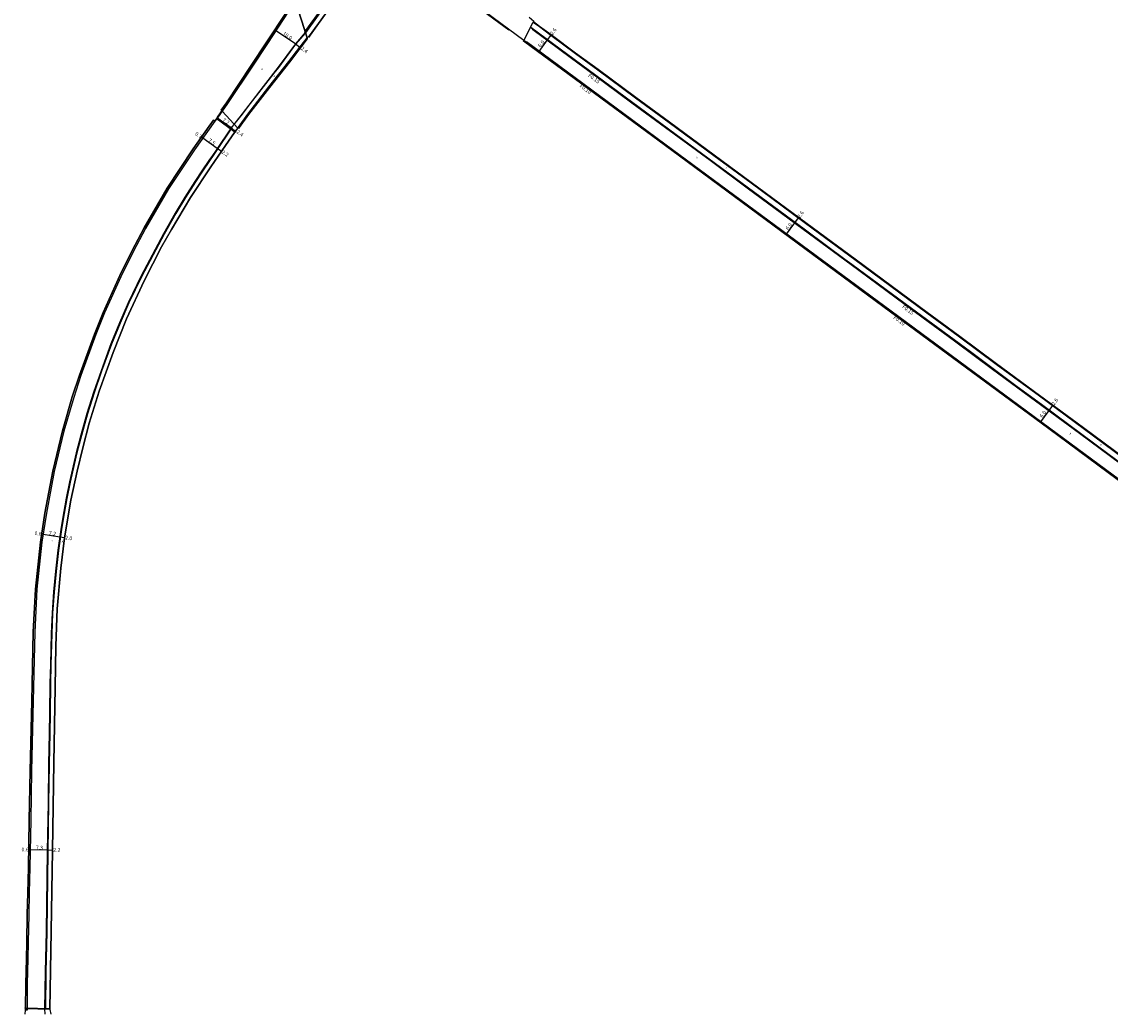
# Model space of a CAD drawing. Units: metres. Extents: x -15200 to -11998, y -111000 to -108000.
# Drawn here: x -13324 to -12861, y -110399 to -109978 of the extents above; entities that cross this region are included whole.
import ezdxf

# ---------------------------------------------------------------- set-up
doc = ezdxf.new("R2010")
doc.units = ezdxf.units.M
doc.header["$LTSCALE"] = 2.5
for name, color, linetype in [('側溝・桝', 7, 'Continuous'), ('幅員', 7, 'Continuous'), ('歩道・分離帯・安全施設', 7, 'Continuous'), ('舗装', 7, 'Continuous'), ('道路', 7, 'Continuous')]:
    doc.layers.add(name, color=color, linetype=linetype)
doc.styles.add('YOKO_DECO', font='txt')

msp = doc.modelspace()

# ---------------------------------------------------------------- linework, layer by layer
at = {"layer": '側溝・桝'}
for points in [[(-13190.3, -109963.67), (-13192.28, -109966.4), (-13198.48, -109975.06), (-13203.83, -109982.49), (-13203.53, -109982.73)], [(-12800, -110208.02), (-12802.12, -110206.45), (-12830.01, -110185.88), (-12852.38, -110169.4), (-12874.38, -110153.11), (-12893.03, -110139.37), (-12911.34, -110125.91), (-12926.99, -110114.31), (-12932.31, -110110.38), (-12940.85, -110104.1), (-12971.49, -110081.46), (-12989.18, -110068.38), (-13015.61, -110048.88), (-13031.42, -110037.19), (-13050.37, -110023.2), (-13064.66, -110012.71), (-13080.75, -110000.81), (-13090.28, -109993.82), (-13100.74, -109986.04), (-13105.56, -109982.46), (-13106.79, -109981.57), (-13106.7, -109981.43)], [(-12800, -110215.22), (-12845.47, -110181.64), (-12887.16, -110150.85), (-12954.42, -110101.19), (-13047.41, -110032.55), (-13109.5, -109986.73), (-13109.56, -109986.83)]]:
    msp.add_lwpolyline(points, dxfattribs=at)
at = {"layer": '幅員'}
for points in [[(-13207.71, -109987.57), (-13216.05, -109982.06)], [(-13100.66, -109985.9), (-13104.24, -109990.76)], [(-13099.12, -109983.84), (-13100.66, -109985.9)], [(-13207.71, -109987.57), (-13205.81, -109989.03)], [(-13235.08, -110023.25), (-13240.94, -110019.09)], [(-13235.08, -110023.25), (-13233.16, -110024.68)], [(-13247.09, -110027.66), (-13247.65, -110027.27)], [(-13240.98, -110032.06), (-13247.09, -110027.66)], [(-13239.16, -110033.28), (-13240.98, -110032.06)], [(-12995.45, -110063.56), (-12999.03, -110068.41)], [(-12993.92, -110061.49), (-12995.45, -110063.56)], [(-12887.4, -110143.33), (-12890.98, -110148.18)], [(-12885.87, -110141.26), (-12887.4, -110143.33)], [(-13314.96, -110196.09), (-13315.57, -110196)], [(-13307.87, -110197.17), (-13314.96, -110196.09)], [(-13305.87, -110197.46), (-13307.87, -110197.17)], [(-13320.45, -110330.18), (-13321.07, -110330.16)], [(-13313.18, -110330.32), (-13320.45, -110330.18)], [(-13311.01, -110330.35), (-13313.18, -110330.32)]]:
    msp.add_lwpolyline(points, dxfattribs=at)
at = {"layer": '歩道・分離帯・安全施設'}
for points in [[(-13175.24, -109946.24), (-13176.09, -109946.67), (-13177.14, -109947.34), (-13178.33, -109948.25), (-13179.41, -109949.51), (-13181.02, -109951.69), (-13184.83, -109956.95), (-13191.86, -109966.7), (-13198.06, -109975.36), (-13203.43, -109982.81), (-13203.53, -109982.73)], [(-13175.24, -109946.24), (-13176.09, -109946.67), (-13177.14, -109947.34), (-13178.33, -109948.25), (-13179.41, -109949.51), (-13181.02, -109951.69), (-13184.83, -109956.95), (-13191.86, -109966.7), (-13198.06, -109975.36), (-13203.43, -109982.81), (-13203.53, -109982.73)], [(-13175.96, -109950.89), (-13181.08, -109958.01), (-13184.81, -109963.32), (-13186.81, -109963.86), (-13189.32, -109966.98), (-13193.13, -109972.27), (-13197.9, -109978.95), (-13202.18, -109984.79)], [(-13208.13, -109969.88), (-13212.01, -109975.48), (-13222.58, -109991.44), (-13231.86, -110005.53), (-13241.02, -110018.77)], [(-13130.3, -109971.89), (-13116.97, -109981.59)], [(-12800, -110207.83), (-12802.03, -110206.32), (-12829.93, -110185.75), (-12852.29, -110169.27), (-12874.29, -110152.98), (-12892.95, -110139.24), (-12911.26, -110125.77), (-12926.91, -110114.17), (-12932.22, -110110.25), (-12940.77, -110103.96), (-12971.41, -110081.33), (-12989.1, -110068.24), (-13015.52, -110048.74), (-13031.33, -110037.05), (-13050.28, -110023.07), (-13064.57, -110012.58), (-13080.66, -110000.68), (-13090.2, -109993.68), (-13100.66, -109985.9), (-13105.48, -109982.32), (-13107.76, -109980.67), (-13106.57, -109978.36)], [(-12800, -110207.83), (-12802.03, -110206.32), (-12829.93, -110185.75), (-12852.29, -110169.27), (-12874.29, -110152.98), (-12892.95, -110139.24), (-12911.26, -110125.77), (-12926.91, -110114.17), (-12932.22, -110110.25), (-12940.77, -110103.96), (-12971.41, -110081.33), (-12989.1, -110068.24), (-13015.52, -110048.74), (-13031.33, -110037.05), (-13050.28, -110023.07), (-13064.57, -110012.58), (-13080.66, -110000.68), (-13090.2, -109993.68), (-13100.66, -109985.9), (-13105.48, -109982.32), (-13107.76, -109980.67), (-13106.57, -109978.36)], [(-12800, -110207.69), (-12810.49, -110199.94), (-12861.68, -110162.2), (-12890.48, -110140.86), (-12901.37, -110132.91), (-12920.73, -110118.52), (-12948.52, -110098.03), (-12971.13, -110081.34), (-12974.12, -110079.2), (-12990.84, -110066.78), (-13021.08, -110044.47), (-13043.18, -110028.17), (-13107.66, -109980.63)], [(-12800, -110204.56), (-12824.95, -110186.15), (-12854.04, -110164.69), (-12881.23, -110144.59), (-12902.16, -110129.21), (-12924.68, -110112.54), (-12948.83, -110094.73), (-12964.92, -110082.86), (-12990.68, -110063.78), (-13014.78, -110046.02), (-13038.9, -110028.19), (-13063.08, -110010.38), (-13079.11, -109998.54), (-13095.16, -109986.67), (-13106.45, -109978.37)], [(-13233.27, -110021.34), (-13230.16, -110017.41), (-13226.78, -110012.98), (-13216.66, -110000.01), (-13214.8, -109997.65), (-13207.52, -109987.71), (-13203.43, -109982.97)], [(-13231.76, -110022.98), (-13227.84, -110017.48), (-13218.85, -110005.93), (-13210.42, -109995.17), (-13202.68, -109985.15)], [(-13203.53, -109982.73), (-13207.71, -109987.57), (-13214.99, -109997.51)], [(-13203.53, -109982.73), (-13207.71, -109987.57), (-13214.99, -109997.51)], [(-13110.56, -109986.32), (-13037.9, -110039.91), (-12999.83, -110068.03), (-12975.41, -110086.02), (-12923.78, -110124.17), (-12883.32, -110154.01), (-12853.84, -110175.78), (-12831.6, -110192.2), (-12800, -110215.55)], [(-13214.99, -109997.51), (-13221.42, -110005.73), (-13226.11, -110011.74), (-13230.34, -110017.26)], [(-13214.99, -109997.51), (-13221.42, -110005.73), (-13226.11, -110011.74), (-13230.34, -110017.26)], [(-13230.34, -110017.26), (-13235.08, -110023.25), (-13241.45, -110032.77)], [(-13230.34, -110017.26), (-13235.08, -110023.25), (-13241.45, -110032.77)], [(-13241.9, -110020.45), (-13250.62, -110032.56), (-13261.66, -110049.22), (-13271.43, -110066.02), (-13275.3, -110073.25), (-13281.24, -110085.02), (-13288.86, -110101.93), (-13292.59, -110111.14), (-13298.93, -110128.51), (-13301.94, -110137.82), (-13306.11, -110152.2), (-13310.2, -110169.32), (-13313.59, -110187.08), (-13315.47, -110199.41), (-13317.59, -110219.31), (-13318.53, -110237.62), (-13319.17, -110267), (-13319.84, -110296.55), (-13320.2, -110317.46), (-13320.59, -110337.59), (-13320.87, -110348.43), (-13321.08, -110357.68), (-13321.31, -110369.42), (-13321.43, -110376.51), (-13321.68, -110387.09), (-13321.81, -110398.27), (-13322.43, -110398.27)], [(-13241.9, -110020.45), (-13250.62, -110032.56), (-13261.66, -110049.22), (-13271.43, -110066.02), (-13275.3, -110073.25), (-13281.24, -110085.02), (-13288.86, -110101.93), (-13292.59, -110111.14), (-13298.93, -110128.51), (-13301.94, -110137.82), (-13306.11, -110152.2), (-13310.2, -110169.32), (-13313.59, -110187.08), (-13315.47, -110199.41), (-13317.59, -110219.31), (-13318.53, -110237.62), (-13319.17, -110267), (-13319.84, -110296.55), (-13320.2, -110317.46), (-13320.59, -110337.59), (-13320.87, -110348.43), (-13321.08, -110357.68), (-13321.31, -110369.42), (-13321.43, -110376.51), (-13321.68, -110387.09), (-13321.81, -110398.27), (-13322.43, -110398.27)], [(-13234.78, -110023.25), (-13234.89, -110023.39), (-13241.19, -110032.89), (-13242.71, -110035.07), (-13244.22, -110037.3), (-13247.21, -110041.69), (-13250.2, -110046.17), (-13254.46, -110052.89), (-13258.56, -110059.65), (-13263.56, -110068.43), (-13272.98, -110086.23), (-13278.47, -110097.7), (-13282.19, -110106.25), (-13285.86, -110115.23), (-13290.08, -110126.69), (-13293.25, -110135.88), (-13296.05, -110144.79), (-13298.65, -110153.95), (-13300.58, -110161.44), (-13303.48, -110173.86), (-13304.83, -110180.78), (-13306.42, -110189.63), (-13307.14, -110194.02), (-13308.42, -110202.9), (-13309.48, -110211.78), (-13310.28, -110220.62), (-13310.91, -110229.46), (-13311.32, -110238.31), (-13311.63, -110251.47), (-13311.78, -110259.46), (-13312.03, -110271.97), (-13312.17, -110280.66), (-13312.37, -110293.68), (-13312.61, -110310.25), (-13312.93, -110330.83), (-13313.44, -110364.9), (-13313.75, -110382.15), (-13314.01, -110397.27)], [(-13232.93, -110024.42), (-13231.87, -110023.02)], [(-13241.45, -110032.77), (-13242.98, -110034.95), (-13244.49, -110037.18), (-13247.47, -110041.57), (-13250.46, -110046.05), (-13254.73, -110052.77), (-13258.82, -110059.53), (-13263.82, -110068.31), (-13273.24, -110086.12), (-13278.73, -110097.59), (-13282.45, -110106.13), (-13286.12, -110115.11), (-13290.34, -110126.57), (-13293.51, -110135.77), (-13296.31, -110144.67), (-13298.91, -110153.83), (-13300.85, -110161.32), (-13303.75, -110173.75), (-13305.09, -110180.66), (-13306.68, -110189.51), (-13307.4, -110193.9), (-13308.68, -110202.78), (-13309.74, -110211.66), (-13310.54, -110220.5), (-13311.17, -110229.35), (-13311.58, -110238.19), (-13311.89, -110251.35), (-13312.04, -110259.34), (-13312.29, -110271.85), (-13312.44, -110280.54), (-13312.63, -110293.56), (-13312.87, -110310.13), (-13313.19, -110330.71), (-13313.7, -110364.78), (-13314.02, -110382.03), (-13314.39, -110397.63), (-13314.27, -110400)], [(-13241.45, -110032.77), (-13242.98, -110034.95), (-13244.49, -110037.18), (-13247.47, -110041.57), (-13250.46, -110046.05), (-13254.73, -110052.77), (-13258.82, -110059.53), (-13263.82, -110068.31), (-13273.24, -110086.12), (-13278.73, -110097.59), (-13282.45, -110106.13), (-13286.12, -110115.11), (-13290.34, -110126.57), (-13293.51, -110135.77), (-13296.31, -110144.67), (-13298.91, -110153.83), (-13300.85, -110161.32), (-13303.75, -110173.75), (-13305.09, -110180.66), (-13306.68, -110189.51), (-13307.4, -110193.9), (-13308.68, -110202.78), (-13309.74, -110211.66), (-13310.54, -110220.5), (-13311.17, -110229.35), (-13311.58, -110238.19), (-13311.89, -110251.35), (-13312.04, -110259.34), (-13312.29, -110271.85), (-13312.44, -110280.54), (-13312.63, -110293.56), (-13312.87, -110310.13), (-13313.19, -110330.71), (-13313.7, -110364.78), (-13314.02, -110382.03), (-13314.39, -110397.63), (-13314.27, -110400)], [(-13314.02, -110397.68), (-13314.01, -110397.27)]]:
    msp.add_lwpolyline(points, dxfattribs=at)
at = {"layer": '舗装'}
for points in [[(-13202.74, -109985.06), (-13207.61, -109969.58)], [(-13110.55, -109986.1), (-13106.57, -109978.36)], [(-13232.18, -110023.37), (-13238.82, -110016.11)]]:
    msp.add_lwpolyline(points, dxfattribs=at)
at = {"layer": '道路'}
for points in [[(-13186.28, -109940.59), (-13193.83, -109951.03), (-13200.01, -109959.56), (-13200.28, -109959.85), (-13200.58, -109960.2), (-13200.8, -109960.43), (-13201.06, -109960.7), (-13201.39, -109960.99), (-13201.68, -109961.17), (-13202, -109961.26), (-13202.19, -109961.54), (-13207.61, -109969.58), (-13210.71, -109973.97), (-13219.61, -109987.45), (-13225.96, -109997.04), (-13236.56, -110012.91), (-13238.82, -110016.11), (-13240.85, -110018.97), (-13241.9, -110020.45)], [(-13176.37, -109951.05), (-13181.27, -109957.87), (-13184.96, -109963.11), (-13186.96, -109963.65), (-13189.41, -109966.91), (-13193.22, -109972.2), (-13197.99, -109978.89), (-13202.27, -109984.72)], [(-13110.55, -109986.1), (-13130.12, -109971.75)], [(-13108.38, -109976.2), (-13106.27, -109977.92), (-13106.57, -109978.36), (-13103.96, -109980.25), (-13099.12, -109983.84), (-13088.68, -109991.61), (-13079.14, -109998.61), (-13063.05, -110010.51), (-13048.76, -110021), (-13029.81, -110034.99), (-13014, -110046.67), (-12987.57, -110066.17), (-12969.88, -110079.26), (-12939.24, -110101.9), (-12930.7, -110108.18), (-12925.38, -110112.11), (-12909.73, -110123.71), (-12891.42, -110137.17), (-12872.77, -110150.91), (-12850.77, -110167.2), (-12828.4, -110183.68), (-12800.51, -110204.25), (-12800, -110204.63)], [(-12800, -110215.37), (-12845.54, -110181.74), (-12887.23, -110150.95), (-12954.49, -110101.29), (-13047.48, -110032.65), (-13110.55, -109986.1), (-13106.57, -109978.36)], [(-12850.67, -110167.07), (-12872.67, -110150.78), (-12891.33, -110137.03), (-12909.63, -110123.57), (-12925.28, -110111.97), (-12930.6, -110108.04), (-12939.15, -110101.76), (-12969.78, -110079.13), (-12987.47, -110066.04), (-13013.9, -110046.54), (-13029.71, -110034.85), (-13048.66, -110020.87), (-13062.95, -110010.37), (-13079.04, -109998.47), (-13088.58, -109991.48), (-13099.03, -109983.71), (-13103.86, -109980.12), (-13106.47, -109978.22), (-13106.57, -109978.36), (-13103.96, -109980.25), (-13099.12, -109983.84), (-13088.68, -109991.61), (-13079.14, -109998.61), (-13063.05, -110010.51), (-13048.76, -110021), (-13029.81, -110034.99), (-13014, -110046.67), (-12987.57, -110066.17), (-12969.88, -110079.26), (-12939.24, -110101.9), (-12930.7, -110108.18), (-12925.38, -110112.11), (-12909.73, -110123.71), (-12891.42, -110137.17), (-12872.77, -110150.91), (-12850.77, -110167.2)], [(-13106.57, -109978.36), (-13103.96, -109980.25), (-13099.12, -109983.84), (-13088.68, -109991.61), (-13079.14, -109998.61), (-13063.05, -110010.51), (-13048.76, -110021), (-13029.81, -110034.99), (-13014, -110046.67), (-12987.57, -110066.17), (-12969.88, -110079.26), (-12939.24, -110101.9), (-12930.7, -110108.18), (-12925.38, -110112.11), (-12909.73, -110123.71), (-12891.42, -110137.17), (-12872.77, -110150.91), (-12850.77, -110167.2), (-12828.4, -110183.68), (-12800.51, -110204.25), (-12800, -110204.63)], [(-13202.27, -109984.72), (-13202.41, -109984.63), (-13205.81, -109989.03), (-13210.5, -109995.11), (-13218.93, -110005.87), (-13227.92, -110017.42), (-13231.84, -110022.92), (-13232.86, -110024.29), (-13233.16, -110024.68), (-13233.54, -110025.19)], [(-12800, -110215.78), (-12845.74, -110182), (-12887.43, -110151.22), (-12954.69, -110101.56), (-13047.67, -110032.92), (-13110.75, -109986.36), (-13110.55, -109986.1)], [(-12800, -110215.37), (-12845.54, -110181.74), (-12887.23, -110150.95), (-12954.49, -110101.29), (-13047.48, -110032.65), (-13110.55, -109986.1)], [(-13110.55, -109986.1), (-13047.48, -110032.65), (-12954.49, -110101.29), (-12887.23, -110150.95), (-12845.54, -110181.74), (-12800, -110215.37)], [(-13322.43, -110398.27), (-13322.43, -110397.49), (-13322.3, -110387.08), (-13322.05, -110376.5), (-13321.93, -110369.41), (-13321.7, -110357.67), (-13321.49, -110348.41), (-13321.22, -110337.57), (-13320.82, -110317.45), (-13320.46, -110296.53), (-13319.79, -110266.99), (-13319.15, -110237.6), (-13318.21, -110219.26), (-13316.08, -110199.33), (-13314.2, -110186.98), (-13310.81, -110169.2), (-13306.72, -110152.04), (-13302.54, -110137.65), (-13299.52, -110128.32), (-13293.17, -110110.93), (-13289.43, -110101.7), (-13281.81, -110084.76), (-13275.85, -110072.98), (-13271.98, -110065.73), (-13262.19, -110048.9), (-13251.13, -110032.22), (-13244.32, -110022.55), (-13242.47, -110020.02), (-13241.9, -110020.45)], [(-13241.9, -110020.45), (-13242.47, -110020.02), (-13244.32, -110022.55), (-13251.13, -110032.22), (-13262.19, -110048.9), (-13271.98, -110065.73), (-13275.85, -110072.98), (-13281.81, -110084.76), (-13289.43, -110101.7), (-13293.17, -110110.93), (-13299.52, -110128.32), (-13302.54, -110137.65), (-13306.72, -110152.04), (-13310.81, -110169.2), (-13314.2, -110186.98), (-13316.08, -110199.33), (-13318.21, -110219.26), (-13319.15, -110237.6), (-13319.79, -110266.99), (-13320.46, -110296.53), (-13320.82, -110317.45), (-13321.22, -110337.57), (-13321.49, -110348.41), (-13321.7, -110357.67), (-13321.93, -110369.41), (-13322.05, -110376.5), (-13322.3, -110387.08), (-13322.43, -110397.49), (-13312.17, -110397.78), (-13311.51, -110364.65), (-13311.01, -110330.35), (-13310.45, -110293.18), (-13310.16, -110277.09), (-13309.86, -110261.17), (-13309.6, -110243.44), (-13308.96, -110227.69), (-13307.44, -110210.41), (-13305.87, -110197.46), (-13303.12, -110181.52), (-13300.54, -110169.2), (-13298.14, -110159.19), (-13295.32, -110148.82), (-13291.18, -110135.19), (-13285.23, -110118.75), (-13279.45, -110104.47), (-13271.98, -110088.22), (-13264.57, -110073.89), (-13260.42, -110066.44), (-13252.26, -110052.83), (-13243.71, -110039.76), (-13237.38, -110030.74), (-13233.54, -110025.19)], [(-13241.9, -110020.45), (-13240.85, -110018.97), (-13233.16, -110024.68), (-13233.54, -110025.19)], [(-13233.54, -110025.19), (-13237.38, -110030.74), (-13243.71, -110039.76), (-13252.26, -110052.83), (-13260.42, -110066.44), (-13264.57, -110073.89), (-13271.98, -110088.22), (-13279.45, -110104.47), (-13285.23, -110118.75), (-13291.18, -110135.19), (-13295.32, -110148.82), (-13298.14, -110159.19), (-13300.54, -110169.2), (-13303.12, -110181.52), (-13305.87, -110197.46), (-13307.44, -110210.41), (-13308.96, -110227.69), (-13309.6, -110243.44), (-13309.86, -110261.17), (-13310.16, -110277.09), (-13310.45, -110293.18), (-13311.01, -110330.35), (-13311.51, -110364.65), (-13312.17, -110397.78), (-13312.17, -110398.03), (-13311.72, -110400)], [(-13322.54, -110400), (-13322.43, -110398.27)]]:
    msp.add_lwpolyline(points, dxfattribs=at)
for points in [[(-13207.61, -109969.58), (-13210.71, -109973.97), (-13219.61, -109987.45), (-13225.96, -109997.04), (-13236.56, -110012.91), (-13238.82, -110016.11), (-13239.3, -110015.77), (-13237.05, -110012.58), (-13226.46, -109996.72), (-13220.11, -109987.14), (-13211.2, -109973.64), (-13207.85, -109968.89)], [(-13205.81, -109989.03), (-13210.5, -109995.11), (-13218.93, -110005.87), (-13227.92, -110017.42), (-13231.84, -110022.92), (-13232.18, -110023.37), (-13238.82, -110016.11), (-13236.56, -110012.91), (-13225.96, -109997.04), (-13219.61, -109987.45), (-13210.71, -109973.97), (-13207.61, -109969.58), (-13202.74, -109985.06)], [(-13205.81, -109989.03), (-13202.74, -109985.06), (-13202.63, -109985.42), (-13210.25, -109995.3), (-13218.69, -110006.06), (-13227.67, -110017.61), (-13231.59, -110023.11), (-13231.93, -110023.57), (-13232.18, -110023.37), (-13231.84, -110022.92), (-13227.92, -110017.42), (-13218.93, -110005.87), (-13210.5, -109995.11)], [(-13232.86, -110024.29), (-13233.25, -110025.23), (-13241.35, -110019.23), (-13240.56, -110018.57), (-13240.85, -110018.97), (-13233.16, -110024.68)], [(-13322.43, -110397.74), (-13322.55, -110397.24), (-13312.04, -110397.53), (-13312.17, -110398.03), (-13312.17, -110397.78), (-13322.43, -110397.49)]]:
    msp.add_lwpolyline(points, close=True, dxfattribs=at)

# ---------------------------------------------------------------- texts
at = {"layer": '側溝・桝'}
for s, rotation, p in [('F0.15', 323.7464, (-13083.41, -110001.35)), ('F0.10', 323.5709, (-13087.01, -110005.77)), ('F0.15', 323.542, (-12949.92, -110099.62)), ('F0.10', 323.5614, (-12953.65, -110104.22))]:
    msp.add_text(s, height=1.6, rotation=rotation, dxfattribs=at).set_placement(p)
at = {"layer": '幅員'}
for s, rotation, p in [('2.6', 53.3496, (-13098.34, -109983.98)), ('10.0', 326.5755, (-13213.26, -109983.6)), ('6.0', 53.5709, (-13103.42, -109989.22)), ('2.4', 322.3284, (-13205.57, -109989.85)), ('7.2', 324.6153, (-13238.9, -110020.24)), ('0.7', 324.8658, (-13250.55, -110026.16)), ('7.5', 324.2737, (-13244.91, -110028.92)), ('2.4', 323.4395, (-13232.96, -110025.33)), ('2.2', 326.2127, (-13239.25, -110033.97)), ('2.6', 53.5754, (-12993.17, -110061.77)), ('6.0', 53.565, (-12998.21, -110066.88)), ('2.6', 53.6298, (-12885.05, -110141.35)), ('6.0', 53.5614, (-12890.16, -110146.65)), ('0.6', 351.3276, (-13318.71, -110196.23)), ('7.2', 351.3276, (-13312.63, -110196.19)), ('2.0', 351.8204, (-13305.7, -110198.15)), ('7.3', 358.8676, (-13318.07, -110329.97)), ('0.6', 358.8676, (-13324.15, -110330.76)), ('2.2', 359.1087, (-13310.65, -110330.88))]:
    msp.add_text(s, height=1.6, rotation=rotation, dxfattribs=at).set_placement(p)
at = {"layer": '舗装', "style": 'YOKO_DECO'}
for s, p in [('A', (-13222.19, -109998.73, 53.1)), ('A', (-13216.99, -110001.71, 53.03)), ('A', (-13037.35, -110036.18, 54.22)), ('A', (-13024.75, -110040.58, 54.27)), ('A', (-12878.54, -110153.6, 54.61)), ('K', (-12865.42, -110158.33, 54.6)), ('A', (-13315.86, -110198.42, 52.68)), ('A', (-13311.42, -110199, 52.34)), ('A', (-13307.08, -110199.46, 52.49))]:
    msp.add_text(s, height=0.75, dxfattribs=at).set_placement(p)

doc.saveas('drawing.dxf')
